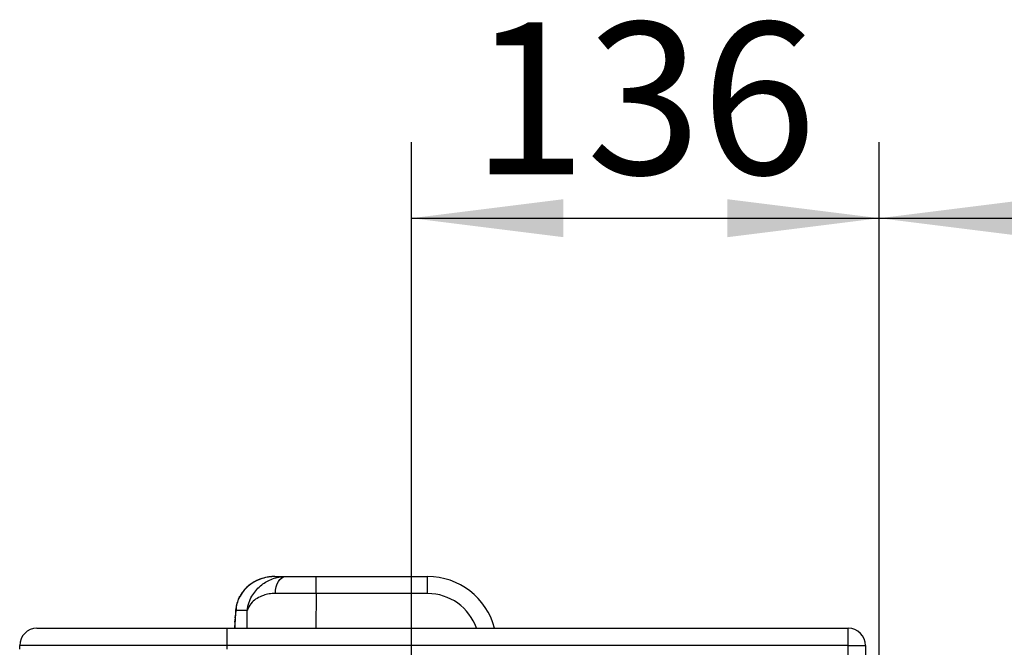
# Model space of a CAD drawing. Extents: x 330 to 4510, y 110 to 6446.
# Drawn here: x 2646 to 2931, y 1903 to 2085 of the extents above; entities that cross this region are included whole.
import ezdxf

# ---------------------------------------------------------------- set-up
doc = ezdxf.new("R2010")
doc.units = 0
doc.header["$LTSCALE"] = 22
doc.layers.get('0').update_dxf_attribs({"linetype": 'CONTINUOUS'})
doc.layers.add('AM_BOR', color=7, linetype='CONTINUOUS')
doc.styles.add('SLDTEXTSTYLE0', font='TXT', dxfattribs={"width": 0.605})
doc.dimstyles.new('SLDDIMSTYLE0', dxfattribs={"dimtxt": 44, "dimasz": 44, "dimexe": 0, "dimexo": 0.0625, "dimgap": 11, "dimtad": 1, "dimdec": 0, "dimrnd": 1e-09, "dimzin": 12, "dimtxsty": 'SLDTEXTSTYLE0', "dimsah": 1, "dimcen": 0.09, "dimazin": 3, "dimtfac": 1, "dimtdec": 0, "dimtofl": 0, "dimtmove": 0, "dimatfit": 3, "dimtolj": 1, "dimtzin": 12})

# ---------------------------------------------------------------- blocks, each defined once
blk = doc.blocks.new('_D_13')
at = {"layer": 'AM_BOR', "color": 7}
for p, q in [((2895.01, 1849.66), (2895.01, 2049.45)), ((3295.01, 1889.66), (3295.01, 2049.45)), ((2895.01, 2027.45), (3295.01, 2027.45))]:
    blk.add_line(p, q, dxfattribs=at)
for points in [[(2895.01, 2027.45), (2939.01, 2021.95), (2939.01, 2032.95)], [(3295.01, 2027.45), (3251.01, 2032.95), (3251.01, 2021.95)]]:
    blk.add_solid(points, dxfattribs=at)
at = {"layer": 'AM_BOR', "color": 7, "insert": (3044.59, 2084.17), "char_height": 44, "attachment_point": 1, "style": 'SLDTEXTSTYLE0'}
blk.add_mtext('400', dxfattribs=at)
blk = doc.blocks.new('_D_14')
at = {"layer": 'AM_BOR', "color": 7}
for p, q in [((2759.51, 1798.31), (2759.51, 2049.45)), ((2895.01, 1849.66), (2895.01, 2049.45)), ((2759.51, 2027.45), (2895.01, 2027.45))]:
    blk.add_line(p, q, dxfattribs=at)
for points in [[(2759.51, 2027.45), (2803.51, 2021.95), (2803.51, 2032.95)], [(2895.01, 2027.45), (2851.01, 2032.95), (2851.01, 2021.95)]]:
    blk.add_solid(points, dxfattribs=at)
at = {"layer": 'AM_BOR', "color": 7, "insert": (2776.84, 2084.17), "char_height": 44, "attachment_point": 1, "style": 'SLDTEXTSTYLE0'}
blk.add_mtext('136', dxfattribs=at)

msp = doc.modelspace()

# ---------------------------------------------------------------- linework, layer by layer
at = {"color": 7, "linetype": 'CONTINUOUS'}
for p, q in [((2719.9, 1923.66), (2723.04, 1923.66)), ((2723.04, 1923.66), (2731.9, 1923.66)), ((2731.9, 1923.66), (2764.19, 1923.66)), ((2731.9, 1918.74), (2731.9, 1923.66)), ((2764.19, 1918.74), (2764.19, 1923.66)), ((2709.6, 1917.54), (2709.76, 1917.91)), ((2731.9, 1918.74), (2731.75, 1908.66)), ((2764.19, 1918.74), (2731.9, 1918.74)), ((2708.47, 1912.12), (2708.36, 1910.76)), ((2711.94, 1913.83), (2708.62, 1913.83)), ((2711.86, 1908.66), (2711.94, 1913.83)), ((2651.01, 1908.66), (2706.01, 1908.66)), ((2706.01, 1908.66), (2886.01, 1908.66)), ((2706.01, 1908.66), (2706.01, 1903.66)), ((2708.36, 1910.47), (2708.26, 1908.66)), ((2708.36, 1910.47), (2708.33, 1908.66)), ((2886.01, 1903.66), (2886.01, 1908.66)), ((2646.01, 1902.66), (2646.01, 1903.66)), ((2706.01, 1903.66), (2646.01, 1903.66)), ((2706.01, 1903.66), (2706.01, 1902.66)), ((2886.01, 1903.66), (2706.01, 1903.66)), ((2886.01, 1903.66), (2891.01, 1903.66)), ((2886.01, 1858.66), (2886.01, 1903.66)), ((2891.01, 1903.66), (2891.01, 1858.66))]:
    msp.add_line(p, q, dxfattribs=at)
at = {"color": 7, "linetype": 'CONTINUOUS', "flags": 128}
for points in [[(2720.08, 1918.77), (2720.15, 1919.73), (2720.32, 1920.65), (2720.6, 1921.5), (2720.97, 1922.23), (2721.41, 1922.84), (2721.92, 1923.29), (2722.47, 1923.56), (2723.04, 1923.66)], [(2708.62, 1913.83), (2708.61, 1914.09), (2708.62, 1914.15)], [(2708.45, 1911.74), (2708.43, 1911.88), (2708.44, 1911.94)], [(2708.35, 1910.66), (2708.35, 1910.66), (2708.36, 1910.76)], [(2708.36, 1910.47), (2708.35, 1910.57), (2708.35, 1910.66)]]:
    msp.add_lwpolyline(points, dxfattribs=at)
at = {"color": 7, "linetype": 'CONTINUOUS'}
for centre, radius, start, end in [((2764.19, 1903.66), 20, 14.4775, 90), ((2764.19, 1903.74), 15, 19.1181, 90), ((2651.01, 1903.66), 5, 90, 180), ((2886.01, 1903.66), 5, 0, 90)]:
    msp.add_arc(centre, radius, start, end, dxfattribs=at)
for centre, major_axis, ratio, start_param, end_param in [((2731.91, 1918.66), (20, -0.08), 0.004362, 1.571019, 2.203585), ((2709.42, 1923.13), (1.14, 14.34), 0.007594, 2.488275, 2.652173)]:
    msp.add_ellipse(centre, major_axis=major_axis, ratio=ratio, start_param=start_param, end_param=end_param, dxfattribs=at)
for points, knots in [([(2719.9, 1923.66), (2719.89, 1923.66), (2719.87, 1923.66), (2719.82, 1923.66), (2719.74, 1923.66), (2719.58, 1923.65), (2719.27, 1923.64), (2718.65, 1923.6), (2717.37, 1923.43), (2715.67, 1922.96), (2713.77, 1922.06), (2712.14, 1920.88), (2710.67, 1919.4), (2709.96, 1918.16), (2709.6, 1917.54)], [0, 0, 0, 0, 0.001602, 0.005805, 0.011453, 0.022598, 0.044606, 0.088199, 0.175589, 0.360434, 0.519322, 0.681222, 0.838479, 1, 1, 1, 1]), ([(2719.9, 1923.66), (2719.48, 1923.64), (2718.4, 1923.61), (2716.68, 1923.28), (2714.8, 1922.61), (2713.15, 1921.67), (2711.76, 1920.54), (2710.62, 1919.32), (2710.04, 1918.37), (2709.77, 1917.91)], [0, 0, 0, 0, 0.108908, 0.278675, 0.447615, 0.610889, 0.748634, 0.879513, 1, 1, 1, 1]), ([(2711.94, 1913.83), (2711.94, 1913.84), (2711.94, 1913.86), (2711.95, 1913.9), (2711.95, 1913.95), (2711.96, 1914.04), (2711.98, 1914.18), (2712.02, 1914.42), (2712.09, 1914.83), (2712.25, 1915.53), (2712.66, 1916.78), (2713.43, 1918.33), (2714.64, 1919.93), (2716.43, 1921.62), (2718.64, 1922.87), (2721.08, 1923.55), (2722.38, 1923.62), (2723.04, 1923.66)], [0, 0, 0, 0, 0.001303, 0.004476, 0.00759, 0.012871, 0.021828, 0.037032, 0.062887, 0.107104, 0.18402, 0.325765, 0.44695, 0.568086, 0.783253, 0.89166, 1, 1, 1, 1]), ([(2709.6, 1917.54), (2709.35, 1916.97), (2708.85, 1915.82), (2708.7, 1914.5), (2708.62, 1913.83)], [0, 0, 0, 0, 0.492692, 1, 1, 1, 1]), ([(2709.76, 1917.9), (2709.73, 1917.84), (2709.45, 1917.37), (2709.04, 1916.31), (2708.69, 1915.08), (2708.66, 1914.34), (2708.65, 1914.15)], [0, 0, 0, 0, 0.060266, 0.438703, 0.857876, 1, 1, 1, 1]), ([(2720.08, 1918.77), (2719.45, 1918.74), (2718.19, 1918.67), (2716.37, 1918.16), (2714.68, 1917.36), (2713.09, 1916.08), (2712.3, 1914.91), (2712.02, 1914.1), (2711.96, 1913.91), (2711.94, 1913.85), (2711.94, 1913.84), (2711.94, 1913.83)], [0, 0, 0, 0, 0.137902, 0.275987, 0.461986, 0.648184, 0.914748, 0.975458, 0.992877, 0.998376, 1, 1, 1, 1]), ([(2708.62, 1914.13), (2708.6, 1913.94), (2708.53, 1913.25), (2708.48, 1912.49), (2708.44, 1911.94)], [0, 0, 0, 0, 0.281536, 1, 1, 1, 1]), ([(2708.62, 1913.83), (2708.57, 1913.34), (2708.51, 1912.66), (2708.46, 1911.94), (2708.45, 1911.74)], [0, 0, 0, 0, 0.735241, 1, 1, 1, 1]), ([(2708.35, 1910.66), (2708.34, 1910.5), (2708.29, 1909.84), (2708.28, 1909.17), (2708.26, 1908.66)], [0, 0, 0, 0, 0.238429, 1, 1, 1, 1])]:
    msp.add_open_spline(points, degree=3, knots=knots, dxfattribs=at)

# ---------------------------------------------------------------- dimensions: what is measured, and where the dimension line sits
at = {"layer": 'AM_BOR', "color": 7}
dim = msp.add_linear_dim(base=(2895.01047319, 2027.44868076), p1=(2759.51047319, 1776.3067471), p2=(2895.01047319, 1827.6567471), angle=0, dimstyle='SLDDIMSTYLE0', dxfattribs=at)
dim.commit()
dim.dimension.update_dxf_attribs({"geometry": '_D_14', "text_midpoint": (2827.26047319, 2027.44868076), "dimtype": 160})
dim = msp.add_linear_dim(base=(3295.01, 2027.45), p1=(2895.01, 1827.66), p2=(3295.01, 1867.66), dimstyle='SLDDIMSTYLE0', dxfattribs=at)
dim.commit()
dim.dimension.update_dxf_attribs({"geometry": '_D_13', "text_midpoint": (3095.01, 2027.45), "dimtype": 160})

doc.saveas('drawing.dxf')
